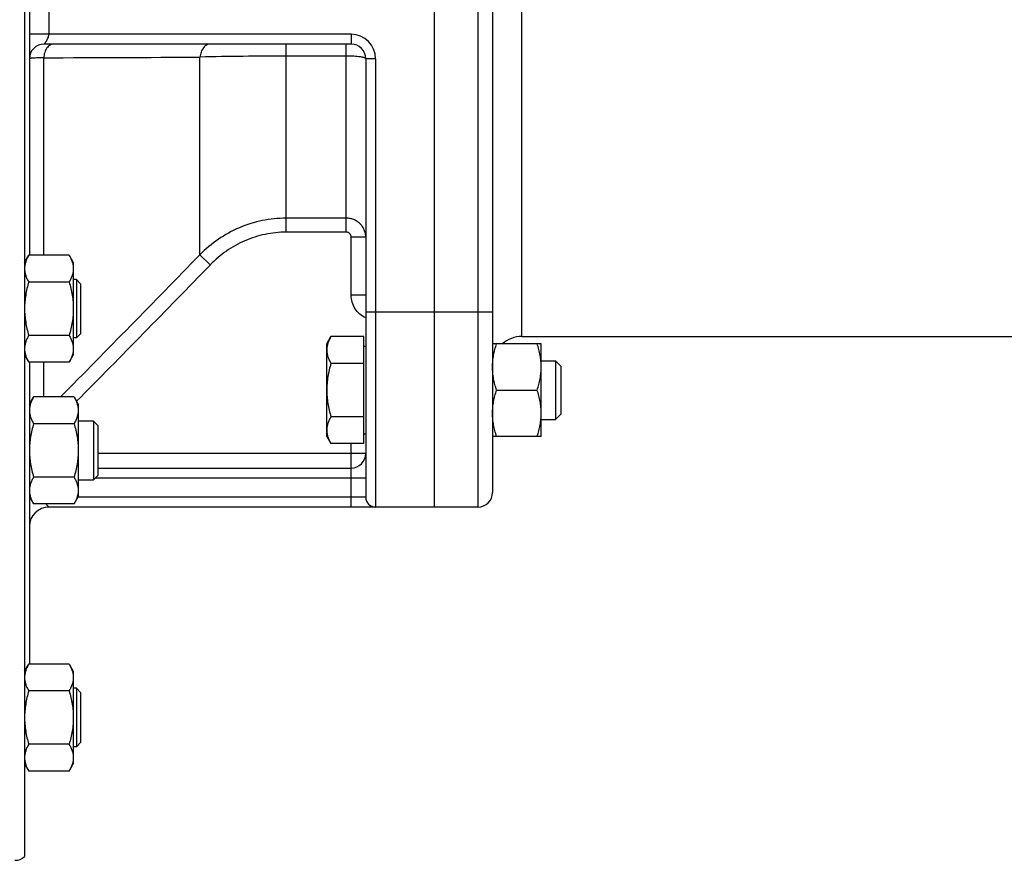
# Model space of a CAD drawing. Units: millimetres. Extents: x -1523 to 1389, y -598 to 1192.
# Drawn here: x -1182 to -980, y 75 to 248 of the extents above; entities that cross this region are included whole.
import ezdxf

# ---------------------------------------------------------------- set-up
doc = ezdxf.new("R2010")
doc.units = ezdxf.units.MM
doc.header["$LTSCALE"] = 19.36
doc.layers.get('0').update_dxf_attribs({"linetype": 'CONTINUOUS'})
doc.layers.add('3_ALL_AXES', color=7, linetype='CONTINUOUS')

msp = doc.modelspace()

# ---------------------------------------------------------------- linework, layer by layer
at = {"color": 7, "linetype": 'CONTINUOUS'}
for p, q in [((-1181.06, 419.37), (-1181.06, 75.9)), ((-1097.06, 347.63), (-1097.06, 147.63)), ((-1085.06, 342.63), (-1085.06, 150.63)), ((-1180.06, 295.98), (-1180.06, 199.29)), ((-1114.06, 242.63), (-1177.06, 242.63)), ((-1111.06, 239.63), (-1111.06, 149.63)), ((-1181.06, 197.82), (-1180.21, 199.29)), ((-1171.91, 199.29), (-1180.21, 199.29)), ((-1171.91, 199.29), (-1171.06, 197.82)), ((-1171.06, 197.82), (-1171.06, 178.82)), ((-1170.44, 194.32), (-1171.06, 194.32)), ((-1169.56, 193.44), (-1170.44, 194.32)), ((-1170.44, 194.32), (-1170.44, 182.32)), ((-1171.91, 193.8), (-1180.21, 193.8)), ((-1169.56, 193.44), (-1169.56, 183.19)), ((-1171.91, 182.83), (-1180.21, 182.83)), ((-1170.44, 182.32), (-1171.06, 182.32)), ((-1169.56, 183.19), (-1170.44, 182.32)), ((-1119.06, 181.12), (-1118.21, 182.59)), ((-1111.46, 182.59), (-1118.21, 182.59)), ((-1111.46, 160.65), (-1111.46, 182.59)), ((-1119.06, 162.12), (-1119.06, 181.12)), ((-1111.46, 180.62), (-1111.06, 180.62)), ((-1075.06, 181.12), (-1085.06, 181.12)), ((-1075.06, 162.12), (-1075.06, 181.12)), ((-1181.06, 178.82), (-1180.21, 177.35)), ((-1171.91, 177.35), (-1171.06, 178.82)), ((-1171.91, 177.35), (-1180.21, 177.35)), ((-1180.06, 177.35), (-1180.06, 115.4)), ((-1111.46, 177.1), (-1118.21, 177.1)), ((-1075.06, 177.62), (-1072.13, 177.62)), ((-1072.13, 177.62), (-1071.06, 176.55)), ((-1072.13, 177.62), (-1072.13, 165.62)), ((-1071.06, 176.55), (-1071.06, 166.69)), ((-1180.06, 168.74), (-1179.21, 170.21)), ((-1170.91, 170.21), (-1179.21, 170.21)), ((-1170.91, 170.21), (-1170.06, 168.74)), ((-1084.21, 171.62), (-1075.91, 171.62)), ((-1170.06, 168.74), (-1170.06, 149.74)), ((-1111.46, 166.13), (-1118.21, 166.13)), ((-1072.13, 165.62), (-1071.06, 166.69)), ((-1170.91, 164.73), (-1179.21, 164.73)), ((-1166.94, 165.24), (-1170.06, 165.24)), ((-1166.06, 164.37), (-1166.94, 165.24)), ((-1166.94, 165.24), (-1166.94, 153.24)), ((-1166.06, 164.37), (-1166.06, 154.12)), ((-1075.06, 165.62), (-1072.13, 165.62)), ((-1119.06, 162.12), (-1118.21, 160.65)), ((-1111.46, 162.62), (-1111.06, 162.62)), ((-1075.06, 162.12), (-1085.06, 162.12)), ((-1111.46, 160.65), (-1118.21, 160.65)), ((-1166.06, 155.63), (-1114.06, 155.63)), ((-1170.91, 153.76), (-1179.21, 153.76)), ((-1166.06, 154.12), (-1166.94, 153.24)), ((-1170.06, 153.24), (-1166.94, 153.24)), ((-1180.06, 149.74), (-1179.21, 148.27)), ((-1170.91, 148.27), (-1170.06, 149.74)), ((-1170.91, 148.27), (-1179.21, 148.27)), ((-1088.06, 147.63), (-1176.06, 147.63)), ((-1181.06, 113.93), (-1180.21, 115.4)), ((-1171.91, 115.4), (-1180.21, 115.4)), ((-1171.91, 115.4), (-1171.06, 113.93)), ((-1171.06, 113.93), (-1171.06, 94.93)), ((-1171.91, 109.92), (-1180.21, 109.92)), ((-1170.44, 110.43), (-1171.06, 110.43)), ((-1169.56, 109.56), (-1170.44, 110.43)), ((-1170.44, 110.43), (-1170.44, 98.43)), ((-1169.56, 109.56), (-1169.56, 99.31)), ((-1169.56, 99.31), (-1170.44, 98.43)), ((-1171.91, 98.95), (-1180.21, 98.95)), ((-1170.44, 98.43), (-1171.06, 98.43)), ((-1181.06, 94.93), (-1180.21, 93.46)), ((-1171.91, 93.46), (-1180.21, 93.46)), ((-1171.91, 93.46), (-1171.06, 94.93))]:
    msp.add_line(p, q, dxfattribs=at)
at = {"color": 9, "linetype": 'CONTINUOUS'}
for p, q in [((-1088.06, 342.8), (-1088.06, 147.63)), ((-1079.06, 182.63), (-1079.06, 314.15)), ((-1176.06, 250.63), (-1176.06, 244.63)), ((-1114.06, 244.63), (-1180.06, 244.63)), ((-1114.06, 244.63), (-1114.06, 242.63)), ((-1127.39, 204.03), (-1127.39, 242.63)), ((-1115.06, 204.03), (-1115.06, 242.63)), ((-1177.13, 199.29), (-1177.13, 239.83)), ((-1145.07, 199.4), (-1145.07, 239.96)), ((-1115.06, 240.16), (-1127.39, 240.16)), ((-1109.06, 239.63), (-1111.06, 239.63)), ((-1109.06, 239.63), (-1109.06, 147.63)), ((-1115.06, 206.9), (-1127.39, 206.9)), ((-1115.06, 204.03), (-1127.39, 204.03)), ((-1111.06, 202.99), (-1114.06, 202.99)), ((-1114.06, 191.11), (-1114.06, 202.99)), ((-1145.07, 199.4), (-1142.95, 197.34)), ((-1111.06, 191.11), (-1114.06, 191.11)), ((-1085.06, 187.63), (-1111.06, 187.63)), ((-1177.13, 170.21), (-1177.13, 177.35)), ((-1114.06, 147.63), (-1114.06, 160.65)), ((-1111.06, 158.63), (-1166.06, 158.63)), ((-1166.55, 153.63), (-1111.06, 153.63)), ((-1180, 149.63), (-1180.06, 149.63)), ((-1111.06, 149.63), (-1170.13, 149.63))]:
    msp.add_line(p, q, dxfattribs=at)
for centre, radius, start, end in [((-1114.06, 239.63), 5, 0, 90), ((-1195.08, 8977.44), 8737.63, 270.117707, 270.327953), ((-1127.62, -517.73), 757.89, 89.9824, 91.31893), ((-4700.85, 3658.6), 4960.81, 315.31663, 315.78875), ((-4289.17, 3250.85), 4384.36, 315.34427, 315.85686)]:
    msp.add_arc(centre, radius, start, end, dxfattribs=at)
at = {"color": 7, "linetype": 'CONTINUOUS'}
for centre, radius, start, end in [((-1177.06, 239.63), 3, 90, 180), ((-1114.06, 239.63), 3, 0, 90), ((-1079.06, 176.63), 6, 90, 131.609), ((-1114.06, 158.63), 3, 270, 360), ((-1109.06, 149.63), 2, 180, 270), ((-1088.06, 150.63), 3, 270, 360), ((-1176.06, 143.63), 4, 90, 180), ((-1183.06, 78.13), 3, 270, 311.8103)]:
    msp.add_arc(centre, radius, start, end, dxfattribs=at)
at = {"color": 9, "linetype": 'CONTINUOUS'}
for points, knots in [([(-1177.06, 242.63), (-1177.06, 242.63), (-1177.06, 242.63), (-1177.06, 242.64), (-1177.05, 242.64), (-1177.04, 242.65), (-1177.03, 242.66), (-1177.01, 242.68), (-1176.99, 242.7), (-1176.95, 242.74), (-1176.9, 242.8), (-1176.83, 242.88), (-1176.76, 242.99), (-1176.68, 243.1), (-1176.56, 243.28), (-1176.41, 243.53), (-1176.25, 243.86), (-1176.11, 244.23), (-1176.06, 244.5), (-1176.06, 244.63)], [0, 0, 0, 0, 0.000476, 0.00188, 0.004171, 0.007312, 0.015987, 0.027622, 0.041965, 0.058801, 0.099234, 0.147704, 0.20324, 0.265031, 0.332362, 0.481117, 0.644916, 0.819498, 1, 1, 1, 1]), ([(-1175.01, 242.63), (-1175.14, 242.63), (-1175.42, 242.6), (-1175.81, 242.43), (-1176.16, 242.17), (-1176.6, 241.7), (-1176.99, 240.91), (-1177.11, 240.2), (-1177.13, 239.83)], [0, 0, 0, 0, 0.104312, 0.212074, 0.325993, 0.447569, 0.712877, 1, 1, 1, 1]), ([(-1142.95, 242.63), (-1143.08, 242.63), (-1143.34, 242.6), (-1143.72, 242.45), (-1144.08, 242.2), (-1144.51, 241.74), (-1144.9, 240.99), (-1145.04, 240.31), (-1145.07, 239.96)], [0, 0, 0, 0, 0.105012, 0.213269, 0.327355, 0.448768, 0.713225, 1, 1, 1, 1]), ([(-1177.13, 239.83), (-1177.35, 239.83), (-1177.77, 239.81), (-1178.35, 239.79), (-1178.85, 239.77), (-1179.27, 239.74), (-1179.56, 239.72), (-1179.75, 239.7), (-1179.86, 239.69), (-1179.94, 239.68), (-1180.01, 239.66), (-1180.04, 239.65), (-1180.06, 239.64), (-1180.06, 239.63)], [0, 0, 0, 0, 0.224045, 0.422795, 0.594335, 0.737068, 0.849658, 0.894324, 0.931108, 0.959951, 0.980845, 0.993911, 1, 1, 1, 1]), ([(-1111.06, 239.63), (-1111.06, 239.68), (-1111.13, 239.74), (-1111.24, 239.79), (-1111.38, 239.84), (-1111.54, 239.88), (-1111.74, 239.93), (-1111.98, 239.97), (-1112.34, 240.02), (-1112.87, 240.08), (-1113.81, 240.14), (-1114.55, 240.16), (-1115.06, 240.16)], [0, 0, 0, 0, 0.031002, 0.057243, 0.091609, 0.134125, 0.184563, 0.242552, 0.307604, 0.456514, 0.625871, 1, 1, 1, 1]), ([(-1127.39, 206.9), (-1129.03, 206.9), (-1132.32, 206.57), (-1137.05, 205.09), (-1141.39, 202.7), (-1143.92, 200.57), (-1145.07, 199.4)], [0, 0, 0, 0, 0.250024, 0.500035, 0.750026, 1, 1, 1, 1]), ([(-1111.06, 202.99), (-1111.06, 203.24), (-1111.11, 203.76), (-1111.34, 204.5), (-1111.71, 205.18), (-1112.21, 205.78), (-1112.82, 206.27), (-1113.52, 206.63), (-1114.27, 206.85), (-1114.8, 206.9), (-1115.06, 206.9)], [0, 0, 0, 0, 0.123662, 0.247484, 0.371671, 0.496358, 0.621607, 0.747387, 0.873577, 1, 1, 1, 1]), ([(-1127.39, 204.03), (-1128.84, 204.03), (-1131.74, 203.73), (-1135.91, 202.4), (-1139.72, 200.27), (-1141.94, 198.38), (-1142.95, 197.34)], [0, 0, 0, 0, 0.249979, 0.499969, 0.749977, 1, 1, 1, 1]), ([(-1114.06, 202.99), (-1114.06, 203.12), (-1114.11, 203.39), (-1114.33, 203.73), (-1114.66, 203.97), (-1114.93, 204.03), (-1115.06, 204.03)], [0, 0, 0, 0, 0.250159, 0.500238, 0.750177, 1, 1, 1, 1]), ([(-1111.06, 186.42), (-1111.51, 186.61), (-1112.35, 187.15), (-1113.31, 188.28), (-1113.92, 189.64), (-1114.06, 190.62), (-1114.06, 191.11)], [0, 0, 0, 0, 0.249958, 0.499944, 0.749965, 1, 1, 1, 1]), ([(-1176.06, 147.63), (-1176.06, 147.63), (-1176.06, 147.63), (-1176.07, 147.64), (-1176.07, 147.64), (-1176.08, 147.65), (-1176.1, 147.66), (-1176.13, 147.68), (-1176.16, 147.71), (-1176.2, 147.74), (-1176.24, 147.77), (-1176.29, 147.82), (-1176.37, 147.9), (-1176.46, 148.01), (-1176.55, 148.14), (-1176.61, 148.23), (-1176.63, 148.27)], [0, 0, 0, 0, 0.001684, 0.006647, 0.014728, 0.025736, 0.055728, 0.095058, 0.142363, 0.196549, 0.256773, 0.322394, 0.467963, 0.630528, 0.80831, 1, 1, 1, 1])]:
    msp.add_open_spline(points, degree=3, knots=knots, dxfattribs=at)
at = {"color": 7, "linetype": 'CONTINUOUS'}
for points, knots in [([(-1180.21, 199.29), (-1180.34, 199.07), (-1180.57, 198.63), (-1180.8, 198.05), (-1180.93, 197.59), (-1181.01, 197.24), (-1181.05, 196.89), (-1181.06, 196.66), (-1181.06, 196.54)], [0, 0, 0, 0, 0.261551, 0.514313, 0.63772, 0.759484, 0.880056, 1, 1, 1, 1]), ([(-1171.91, 199.29), (-1171.78, 199.07), (-1171.55, 198.63), (-1171.32, 198.05), (-1171.19, 197.59), (-1171.11, 197.24), (-1171.07, 196.89), (-1171.06, 196.66), (-1171.06, 196.54)], [0, 0, 0, 0, 0.261551, 0.514313, 0.63772, 0.759484, 0.880056, 1, 1, 1, 1]), ([(-1181.06, 196.54), (-1181.06, 196.43), (-1181.05, 196.2), (-1181.01, 195.85), (-1180.93, 195.5), (-1180.8, 195.04), (-1180.57, 194.46), (-1180.34, 194.02), (-1180.21, 193.8)], [0, 0, 0, 0, 0.119944, 0.240516, 0.36228, 0.485687, 0.738449, 1, 1, 1, 1]), ([(-1171.06, 196.54), (-1171.06, 196.43), (-1171.07, 196.2), (-1171.11, 195.85), (-1171.19, 195.5), (-1171.32, 195.04), (-1171.55, 194.46), (-1171.78, 194.02), (-1171.91, 193.8)], [0, 0, 0, 0, 0.119944, 0.240516, 0.36228, 0.485687, 0.738449, 1, 1, 1, 1]), ([(-1180.21, 193.8), (-1180.34, 193.36), (-1180.58, 192.46), (-1180.85, 191.09), (-1181.02, 189.71), (-1181.06, 188.78), (-1181.06, 188.32)], [0, 0, 0, 0, 0.250018, 0.500023, 0.750016, 1, 1, 1, 1]), ([(-1171.91, 193.8), (-1171.78, 193.36), (-1171.54, 192.46), (-1171.27, 191.09), (-1171.1, 189.71), (-1171.06, 188.78), (-1171.06, 188.32)], [0, 0, 0, 0, 0.250018, 0.500023, 0.750016, 1, 1, 1, 1]), ([(-1181.06, 188.32), (-1181.06, 187.85), (-1181.02, 186.92), (-1180.85, 185.54), (-1180.58, 184.18), (-1180.34, 183.28), (-1180.21, 182.83)], [0, 0, 0, 0, 0.249984, 0.499977, 0.749982, 1, 1, 1, 1]), ([(-1171.06, 188.32), (-1171.06, 187.85), (-1171.1, 186.92), (-1171.27, 185.54), (-1171.54, 184.18), (-1171.78, 183.28), (-1171.91, 182.83)], [0, 0, 0, 0, 0.249984, 0.499977, 0.749982, 1, 1, 1, 1]), ([(-1180.21, 182.83), (-1180.34, 182.61), (-1180.57, 182.17), (-1180.8, 181.6), (-1180.93, 181.13), (-1181.01, 180.79), (-1181.05, 180.44), (-1181.06, 180.21), (-1181.06, 180.09)], [0, 0, 0, 0, 0.261551, 0.514313, 0.63772, 0.759484, 0.880056, 1, 1, 1, 1]), ([(-1171.91, 182.83), (-1171.78, 182.61), (-1171.55, 182.17), (-1171.32, 181.6), (-1171.19, 181.13), (-1171.11, 180.79), (-1171.07, 180.44), (-1171.06, 180.21), (-1171.06, 180.09)], [0, 0, 0, 0, 0.261551, 0.514313, 0.63772, 0.759484, 0.880056, 1, 1, 1, 1]), ([(-1118.21, 182.59), (-1118.34, 182.37), (-1118.57, 181.93), (-1118.8, 181.35), (-1118.93, 180.89), (-1119.01, 180.54), (-1119.05, 180.2), (-1119.06, 179.96), (-1119.06, 179.85)], [0, 0, 0, 0, 0.261552, 0.514314, 0.637721, 0.759485, 0.880057, 1, 1, 1, 1]), ([(-1181.06, 180.09), (-1181.06, 179.97), (-1181.05, 179.74), (-1181.01, 179.39), (-1180.93, 179.05), (-1180.8, 178.58), (-1180.57, 178.01), (-1180.34, 177.57), (-1180.21, 177.35)], [0, 0, 0, 0, 0.119944, 0.240516, 0.36228, 0.485687, 0.738449, 1, 1, 1, 1]), ([(-1171.06, 180.09), (-1171.06, 179.97), (-1171.07, 179.74), (-1171.11, 179.39), (-1171.19, 179.05), (-1171.32, 178.58), (-1171.55, 178.01), (-1171.78, 177.57), (-1171.91, 177.35)], [0, 0, 0, 0, 0.119944, 0.240516, 0.36228, 0.485687, 0.738449, 1, 1, 1, 1]), ([(-1119.06, 179.85), (-1119.06, 179.73), (-1119.05, 179.5), (-1119.01, 179.15), (-1118.93, 178.8), (-1118.8, 178.34), (-1118.57, 177.76), (-1118.34, 177.32), (-1118.21, 177.1)], [0, 0, 0, 0, 0.119943, 0.240515, 0.362279, 0.485686, 0.738448, 1, 1, 1, 1]), ([(-1085.06, 176.37), (-1085.06, 176.77), (-1085.02, 177.58), (-1084.85, 178.77), (-1084.58, 179.96), (-1084.34, 180.73), (-1084.21, 181.12)], [0, 0, 0, 0, 0.248843, 0.498242, 0.748576, 1, 1, 1, 1]), ([(-1075.06, 176.37), (-1075.06, 176.77), (-1075.1, 177.58), (-1075.27, 178.77), (-1075.55, 179.96), (-1075.78, 180.73), (-1075.91, 181.12)], [0, 0, 0, 0, 0.248843, 0.498242, 0.748576, 1, 1, 1, 1]), ([(-1118.21, 177.1), (-1118.34, 176.66), (-1118.58, 175.76), (-1118.85, 174.39), (-1119.02, 173.01), (-1119.06, 172.08), (-1119.06, 171.62)], [0, 0, 0, 0, 0.250018, 0.500024, 0.750017, 1, 1, 1, 1]), ([(-1084.21, 171.62), (-1084.34, 172), (-1084.58, 172.78), (-1084.85, 173.96), (-1085.02, 175.16), (-1085.06, 175.97), (-1085.06, 176.37)], [0, 0, 0, 0, 0.251424, 0.501758, 0.751157, 1, 1, 1, 1]), ([(-1075.91, 171.62), (-1075.78, 172), (-1075.55, 172.78), (-1075.27, 173.96), (-1075.1, 175.16), (-1075.06, 175.97), (-1075.06, 176.37)], [0, 0, 0, 0, 0.251424, 0.501758, 0.751157, 1, 1, 1, 1]), ([(-1179.21, 170.21), (-1179.34, 169.99), (-1179.57, 169.55), (-1179.8, 168.98), (-1179.93, 168.52), (-1180.01, 168.17), (-1180.05, 167.82), (-1180.06, 167.59), (-1180.06, 167.47)], [0, 0, 0, 0, 0.261551, 0.514313, 0.63772, 0.759484, 0.880056, 1, 1, 1, 1]), ([(-1170.91, 170.21), (-1170.78, 169.99), (-1170.55, 169.55), (-1170.32, 168.98), (-1170.19, 168.52), (-1170.11, 168.17), (-1170.07, 167.82), (-1170.06, 167.59), (-1170.06, 167.47)], [0, 0, 0, 0, 0.261551, 0.514313, 0.63772, 0.759484, 0.880056, 1, 1, 1, 1]), ([(-1119.06, 171.62), (-1119.06, 171.15), (-1119.02, 170.23), (-1118.85, 168.84), (-1118.58, 167.48), (-1118.34, 166.58), (-1118.21, 166.13)], [0, 0, 0, 0, 0.249983, 0.499976, 0.749982, 1, 1, 1, 1]), ([(-1085.06, 166.87), (-1085.06, 167.27), (-1085.02, 168.08), (-1084.85, 169.27), (-1084.58, 170.46), (-1084.34, 171.23), (-1084.21, 171.62)], [0, 0, 0, 0, 0.248843, 0.498242, 0.748576, 1, 1, 1, 1]), ([(-1075.06, 166.87), (-1075.06, 167.27), (-1075.1, 168.08), (-1075.27, 169.27), (-1075.55, 170.46), (-1075.78, 171.23), (-1075.91, 171.62)], [0, 0, 0, 0, 0.248843, 0.498242, 0.748576, 1, 1, 1, 1]), ([(-1180.06, 167.47), (-1180.06, 167.36), (-1180.05, 167.12), (-1180.01, 166.77), (-1179.93, 166.43), (-1179.8, 165.96), (-1179.57, 165.39), (-1179.34, 164.95), (-1179.21, 164.73)], [0, 0, 0, 0, 0.119944, 0.240516, 0.36228, 0.485687, 0.738449, 1, 1, 1, 1]), ([(-1170.06, 167.47), (-1170.06, 167.36), (-1170.07, 167.12), (-1170.11, 166.77), (-1170.19, 166.43), (-1170.32, 165.96), (-1170.55, 165.39), (-1170.78, 164.95), (-1170.91, 164.73)], [0, 0, 0, 0, 0.119944, 0.240516, 0.36228, 0.485687, 0.738449, 1, 1, 1, 1]), ([(-1118.21, 166.13), (-1118.34, 165.91), (-1118.57, 165.47), (-1118.8, 164.9), (-1118.93, 164.44), (-1119.01, 164.09), (-1119.05, 163.74), (-1119.06, 163.51), (-1119.06, 163.39)], [0, 0, 0, 0, 0.261552, 0.514314, 0.637721, 0.759485, 0.880057, 1, 1, 1, 1]), ([(-1084.21, 162.12), (-1084.34, 162.5), (-1084.58, 163.28), (-1084.85, 164.46), (-1085.02, 165.66), (-1085.06, 166.47), (-1085.06, 166.87)], [0, 0, 0, 0, 0.251424, 0.501758, 0.751157, 1, 1, 1, 1]), ([(-1075.91, 162.12), (-1075.78, 162.5), (-1075.55, 163.28), (-1075.27, 164.46), (-1075.1, 165.66), (-1075.06, 166.47), (-1075.06, 166.87)], [0, 0, 0, 0, 0.251424, 0.501758, 0.751157, 1, 1, 1, 1]), ([(-1179.21, 164.73), (-1179.34, 164.28), (-1179.58, 163.39), (-1179.85, 162.02), (-1180.02, 160.64), (-1180.06, 159.71), (-1180.06, 159.24)], [0, 0, 0, 0, 0.250018, 0.500023, 0.750016, 1, 1, 1, 1]), ([(-1170.91, 164.73), (-1170.78, 164.28), (-1170.54, 163.39), (-1170.27, 162.02), (-1170.1, 160.64), (-1170.06, 159.71), (-1170.06, 159.24)], [0, 0, 0, 0, 0.250018, 0.500023, 0.750016, 1, 1, 1, 1]), ([(-1119.06, 163.39), (-1119.06, 163.28), (-1119.05, 163.04), (-1119.01, 162.69), (-1118.93, 162.35), (-1118.8, 161.88), (-1118.57, 161.31), (-1118.34, 160.87), (-1118.21, 160.65)], [0, 0, 0, 0, 0.119943, 0.240515, 0.362279, 0.485686, 0.738448, 1, 1, 1, 1]), ([(-1180.06, 159.24), (-1180.06, 158.78), (-1180.02, 157.85), (-1179.85, 156.47), (-1179.58, 155.1), (-1179.34, 154.21), (-1179.21, 153.76)], [0, 0, 0, 0, 0.249984, 0.499977, 0.749982, 1, 1, 1, 1]), ([(-1170.06, 159.24), (-1170.06, 158.78), (-1170.1, 157.85), (-1170.27, 156.47), (-1170.54, 155.1), (-1170.78, 154.21), (-1170.91, 153.76)], [0, 0, 0, 0, 0.249984, 0.499977, 0.749982, 1, 1, 1, 1]), ([(-1179.21, 153.76), (-1179.34, 153.54), (-1179.57, 153.1), (-1179.8, 152.52), (-1179.93, 152.06), (-1180.01, 151.71), (-1180.05, 151.37), (-1180.06, 151.13), (-1180.06, 151.02)], [0, 0, 0, 0, 0.261551, 0.514313, 0.63772, 0.759484, 0.880056, 1, 1, 1, 1]), ([(-1170.91, 153.76), (-1170.78, 153.54), (-1170.55, 153.1), (-1170.32, 152.52), (-1170.19, 152.06), (-1170.11, 151.71), (-1170.07, 151.37), (-1170.06, 151.13), (-1170.06, 151.02)], [0, 0, 0, 0, 0.261551, 0.514313, 0.63772, 0.759484, 0.880056, 1, 1, 1, 1]), ([(-1180.06, 151.02), (-1180.06, 150.9), (-1180.05, 150.67), (-1180.01, 150.32), (-1179.93, 149.97), (-1179.8, 149.51), (-1179.57, 148.94), (-1179.34, 148.49), (-1179.21, 148.27)], [0, 0, 0, 0, 0.119944, 0.240516, 0.36228, 0.485687, 0.738449, 1, 1, 1, 1]), ([(-1170.06, 151.02), (-1170.06, 150.9), (-1170.07, 150.67), (-1170.11, 150.32), (-1170.19, 149.97), (-1170.32, 149.51), (-1170.55, 148.94), (-1170.78, 148.49), (-1170.91, 148.27)], [0, 0, 0, 0, 0.119944, 0.240516, 0.36228, 0.485687, 0.738449, 1, 1, 1, 1]), ([(-1180.21, 115.4), (-1180.34, 115.18), (-1180.57, 114.74), (-1180.8, 114.17), (-1180.93, 113.7), (-1181.01, 113.36), (-1181.05, 113.01), (-1181.06, 112.77), (-1181.06, 112.66)], [0, 0, 0, 0, 0.261551, 0.514313, 0.63772, 0.759484, 0.880056, 1, 1, 1, 1]), ([(-1171.91, 115.4), (-1171.78, 115.18), (-1171.55, 114.74), (-1171.32, 114.17), (-1171.19, 113.7), (-1171.11, 113.36), (-1171.07, 113.01), (-1171.06, 112.77), (-1171.06, 112.66)], [0, 0, 0, 0, 0.261551, 0.514313, 0.63772, 0.759484, 0.880056, 1, 1, 1, 1]), ([(-1181.06, 112.66), (-1181.06, 112.54), (-1181.05, 112.31), (-1181.01, 111.96), (-1180.93, 111.61), (-1180.8, 111.15), (-1180.57, 110.58), (-1180.34, 110.14), (-1180.21, 109.92)], [0, 0, 0, 0, 0.119944, 0.240516, 0.36228, 0.485687, 0.738449, 1, 1, 1, 1]), ([(-1171.06, 112.66), (-1171.06, 112.54), (-1171.07, 112.31), (-1171.11, 111.96), (-1171.19, 111.61), (-1171.32, 111.15), (-1171.55, 110.58), (-1171.78, 110.14), (-1171.91, 109.92)], [0, 0, 0, 0, 0.119944, 0.240516, 0.36228, 0.485687, 0.738449, 1, 1, 1, 1]), ([(-1180.21, 109.92), (-1180.34, 109.47), (-1180.58, 108.57), (-1180.85, 107.21), (-1181.02, 105.82), (-1181.06, 104.9), (-1181.06, 104.43)], [0, 0, 0, 0, 0.250018, 0.500023, 0.750016, 1, 1, 1, 1]), ([(-1171.91, 109.92), (-1171.78, 109.47), (-1171.54, 108.57), (-1171.27, 107.21), (-1171.1, 105.82), (-1171.06, 104.9), (-1171.06, 104.43)], [0, 0, 0, 0, 0.250018, 0.500023, 0.750016, 1, 1, 1, 1]), ([(-1181.06, 104.43), (-1181.06, 103.97), (-1181.02, 103.04), (-1180.85, 101.66), (-1180.58, 100.29), (-1180.34, 99.39), (-1180.21, 98.95)], [0, 0, 0, 0, 0.249984, 0.499977, 0.749982, 1, 1, 1, 1]), ([(-1171.06, 104.43), (-1171.06, 103.97), (-1171.1, 103.04), (-1171.27, 101.66), (-1171.54, 100.29), (-1171.78, 99.39), (-1171.91, 98.95)], [0, 0, 0, 0, 0.249984, 0.499977, 0.749982, 1, 1, 1, 1]), ([(-1180.21, 98.95), (-1180.34, 98.73), (-1180.57, 98.29), (-1180.8, 97.71), (-1180.93, 97.25), (-1181.01, 96.9), (-1181.05, 96.55), (-1181.06, 96.32), (-1181.06, 96.2)], [0, 0, 0, 0, 0.261551, 0.514313, 0.63772, 0.759484, 0.880056, 1, 1, 1, 1]), ([(-1171.91, 98.95), (-1171.78, 98.73), (-1171.55, 98.29), (-1171.32, 97.71), (-1171.19, 97.25), (-1171.11, 96.9), (-1171.07, 96.55), (-1171.06, 96.32), (-1171.06, 96.2)], [0, 0, 0, 0, 0.261551, 0.514313, 0.63772, 0.759484, 0.880056, 1, 1, 1, 1]), ([(-1181.06, 96.2), (-1181.06, 96.09), (-1181.05, 95.86), (-1181.01, 95.51), (-1180.93, 95.16), (-1180.8, 94.7), (-1180.57, 94.12), (-1180.34, 93.68), (-1180.21, 93.46)], [0, 0, 0, 0, 0.119944, 0.240516, 0.36228, 0.485687, 0.738449, 1, 1, 1, 1]), ([(-1171.06, 96.2), (-1171.06, 96.09), (-1171.07, 95.86), (-1171.11, 95.51), (-1171.19, 95.16), (-1171.32, 94.7), (-1171.55, 94.12), (-1171.78, 93.68), (-1171.91, 93.46)], [0, 0, 0, 0, 0.119944, 0.240516, 0.36228, 0.485687, 0.738449, 1, 1, 1, 1])]:
    msp.add_open_spline(points, degree=3, knots=knots, dxfattribs=at)
at = {"layer": '3_ALL_AXES', "color": 7, "linetype": 'CONTINUOUS'}
for p, q in [((-1079.06, 182.63), (-904.06, 182.63)), ((-1088.06, 147.63), (-1097.06, 147.63))]:
    msp.add_line(p, q, dxfattribs=at)

doc.saveas('drawing.dxf')
